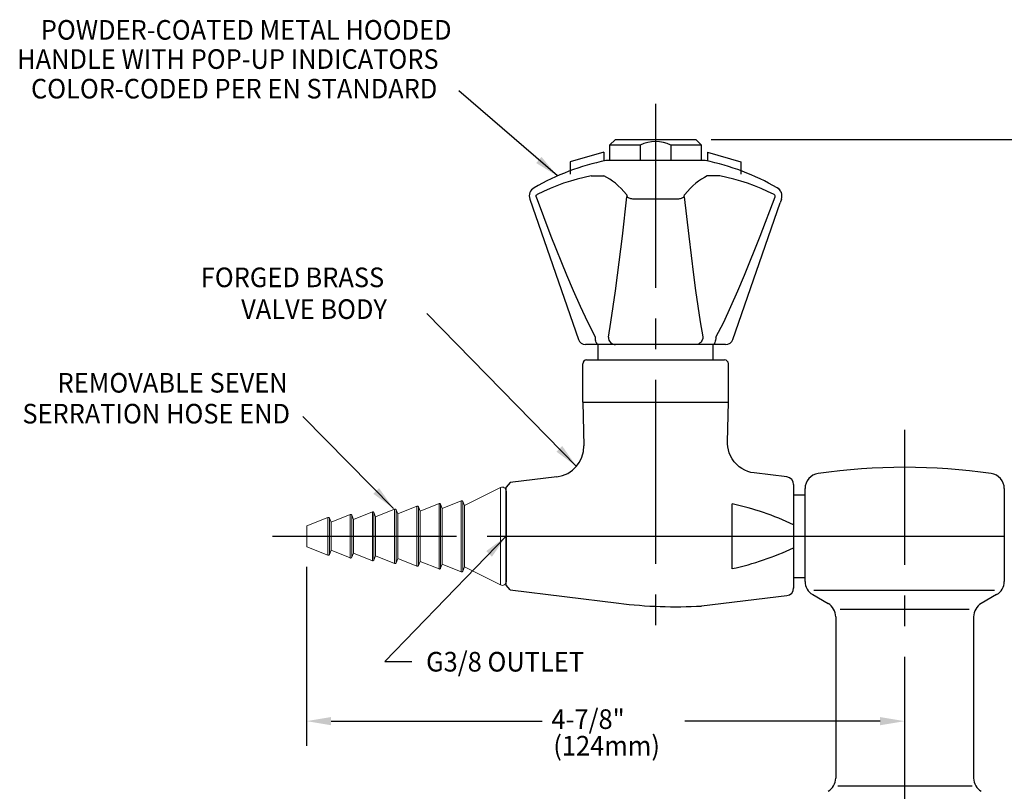
# Model space of a CAD drawing. Extents: x 1.5 to 16.8, y 0.7 to 20.8.
# Drawn here: x 2.7 to 10.7, y 9.9 to 16.2 of the extents above; entities that cross this region are included whole.
import ezdxf
from ezdxf.enums import TextEntityAlignment as Align

# ---------------------------------------------------------------- set-up
doc = ezdxf.new("R2010")
doc.units = 0
doc.header["$LTSCALE"] = 2
doc.header["$MEASUREMENT"] = 0
doc.header["$PDSIZE"] = 0.25
doc.linetypes.add('CENTER2', pattern=[1.125, 0.75, -0.125, 0.125, -0.125])
doc.layers.get('0').update_dxf_attribs({"linetype": 'CONTINUOUS'})
doc.layers.get('DEFPOINTS').update_dxf_attribs({"linetype": 'CONTINUOUS'})
for name, color, linetype in [('1', 1, 'CONTINUOUS'), ('2', 2, 'CONTINUOUS'), ('CENTER', 1, 'CENTER2'), ('DIM', 7, 'CONTINUOUS')]:
    doc.layers.add(name, color=color, linetype=linetype)
doc.styles.add('ROMAND', font='MyriadPro-Regular.ttf')
doc.styles.get("Standard").update_dxf_attribs({"font": 'MyriadPro-Regular.ttf'})
doc.dimstyles.new('DIMSTYLE', dxfattribs={"dimtxt": 0.08, "dimasz": 0.1, "dimexe": 0.1, "dimexo": 0.0625, "dimgap": 0.09, "dimtad": 0, "dimtih": 1, "dimtoh": 1, "dimdec": 3, "dimzin": 0, "dimdsep": 46, "dimtxsty": 'Standard', "dimcen": 0.06, "dimadec": 0, "dimazin": 0, "dimtm": 0.03, "dimtfac": 0.75, "dimtdec": 3, "dimtix": 1, "dimtofl": 0, "dimtmove": 2, "dimatfit": 3, "dimfxl": 1, "dimtolj": 1, "dimtzin": 0, "dimarcsym": 0})

# ---------------------------------------------------------------- blocks, each defined once
blk = doc.blocks.new('CTG')
at = {"color": 7, "linetype": 'Continuous', "lineweight": 15}
for p, q in [((-0.3693, 0), (0.3693, 0)), ((-0.3972, -0.0453), (-0.2495, -0.3392)), ((0.2495, -0.3392), (0.3972, -0.0453)), ((-0.2893, -0.366), (-0.227, -0.5204)), ((-0.2495, -0.3392), (-0.2837, -0.353)), ((-0.2495, -0.3392), (0.2495, -0.3392)), ((0.227, -0.5204), (0.2893, -0.366)), ((0.2837, -0.353), (0.2495, -0.3392)), ((-0.2668, -0.5472), (-0.2045, -0.7016)), ((-0.227, -0.5204), (-0.2612, -0.5342)), ((-0.227, -0.5204), (0.227, -0.5204)), ((0.2045, -0.7016), (0.2668, -0.5472)), ((0.2612, -0.5342), (0.227, -0.5204)), ((-0.2045, -0.7016), (-0.2387, -0.7154)), ((-0.2045, -0.7016), (0.2045, -0.7016)), ((0.2387, -0.7154), (0.2045, -0.7016)), ((-0.2443, -0.7284), (-0.182, -0.8828)), ((0.182, -0.8828), (0.2443, -0.7284)), ((-0.182, -0.8828), (-0.2162, -0.8966)), ((-0.182, -0.8828), (0.182, -0.8828)), ((0.2162, -0.8966), (0.182, -0.8828)), ((-0.2218, -0.9096), (-0.1595, -1.064)), ((0.1595, -1.064), (0.2218, -0.9096)), ((-0.1993, -1.0908), (-0.137, -1.2452)), ((-0.1595, -1.064), (-0.1937, -1.0778)), ((-0.1595, -1.064), (0.1595, -1.064)), ((0.137, -1.2452), (0.1993, -1.0908)), ((0.1937, -1.0778), (0.1595, -1.064)), ((-0.1768, -1.272), (-0.1145, -1.4264)), ((-0.137, -1.2452), (-0.1712, -1.259)), ((-0.137, -1.2452), (0.137, -1.2452)), ((0.1145, -1.4264), (0.1768, -1.272)), ((0.1712, -1.259), (0.137, -1.2452)), ((-0.1145, -1.4264), (-0.1487, -1.4402)), ((-0.1145, -1.4264), (0.1145, -1.4264)), ((0.1487, -1.4402), (0.1145, -1.4264)), ((-0.1543, -1.4532), (-0.085, -1.625)), ((0.085, -1.625), (0.1543, -1.4532)), ((-0.085, -1.625), (0.085, -1.625))]:
    blk.add_line(p, q, dxfattribs=at)
at = {"color": 8, "linetype": 'Continuous', "lineweight": 0}
for p, q in [((0.3972, -0.0453), (-0.3972, -0.0453)), ((0.2893, -0.366), (-0.2893, -0.366)), ((-0.2837, -0.353), (0.2837, -0.353)), ((0.2668, -0.5472), (-0.2668, -0.5472)), ((-0.2612, -0.5342), (0.2612, -0.5342)), ((-0.2387, -0.7154), (0.2387, -0.7154)), ((0.2443, -0.7284), (-0.2443, -0.7284)), ((0.2218, -0.9096), (-0.2218, -0.9096)), ((-0.2162, -0.8966), (0.2162, -0.8966)), ((0.1993, -1.0908), (-0.1993, -1.0908)), ((-0.1937, -1.0778), (0.1937, -1.0778)), ((0.1768, -1.272), (-0.1768, -1.272)), ((-0.1712, -1.259), (0.1712, -1.259)), ((-0.1487, -1.4402), (0.1487, -1.4402)), ((0.1543, -1.4532), (-0.1543, -1.4532))]:
    blk.add_line(p, q, dxfattribs=at)
at = {"color": 7, "linetype": 'Continuous', "lineweight": 15}
for centre, radius, start, end in [((-0.3693, -0.0313), 0.0313, 90, 206.68503), ((0.3693, -0.0313), 0.0313, 333.31497, 90), ((-0.28, -0.3622), 0.01, 111.95387, 201.95387), ((0.28, -0.3622), 0.01, 338.04613, 68.04613), ((-0.2575, -0.5434), 0.01, 111.95387, 201.95387), ((0.2575, -0.5434), 0.01, 338.04613, 68.04613), ((-0.235, -0.7246), 0.01, 111.95387, 201.95387), ((0.235, -0.7246), 0.01, 338.04613, 68.04613), ((-0.2125, -0.9058), 0.01, 111.95387, 201.95387), ((0.2125, -0.9058), 0.01, 338.04613, 68.04613), ((-0.19, -1.087), 0.01, 111.95387, 201.95387), ((0.19, -1.087), 0.01, 338.04613, 68.04613), ((-0.1675, -1.2682), 0.01, 111.95387, 201.95387), ((0.1675, -1.2682), 0.01, 338.04613, 68.04613), ((-0.145, -1.4494), 0.01, 111.95387, 201.95387), ((0.145, -1.4494), 0.01, 338.04613, 68.04613)]:
    blk.add_arc(centre, radius, start, end, dxfattribs=at)
blk = doc.blocks.new('A$C7A2E5B48')
at = {"layer": 'DIM', "style": 'ROMAND', "width": 0.95}
for s, p in [('POWDER-COATED METAL HOODED ', (-4.0067, 0.4806)), ('HANDLE WITH POP-UP INDICATORS', (-4.1997, 0.2427)), ('COLOR-CODED PER EN STANDARD', (-4.0866, 0.0011))]:
    blk.add_text(s, height=0.16, dxfattribs=at).set_placement(p, align=Align.MIDDLE_LEFT)
blk = doc.blocks.new('A$C3AD16F94')
for p, q in [((-0.4223, 0.0684), (-0.6962, -0.0116)), ((-0.4223, 0.0684), (-0.4223, -0.0036)), ((0.4222, 0.0684), (0.4222, -0.0036)), ((0.4222, 0.0684), (0.6962, -0.0116)), ((-0.6962, -0.0116), (-0.6962, -0.111)), ((0.6962, -0.0116), (0.6962, -0.111))]:
    blk.add_line(p, q)

msp = doc.modelspace()

# ---------------------------------------------------------------- linework, layer by layer
for p, q in [((7.5153, 15.184), (7.5622, 15.2309)), ((7.7653, 15.184), (7.5153, 15.184)), ((7.5153, 15.184), (7.5153, 15.059)), ((7.5622, 15.2309), (8.2184, 15.2309)), ((7.7653, 15.184), (7.7653, 15.059)), ((8.2653, 15.184), (8.0153, 15.184)), ((8.0153, 15.184), (8.0153, 15.059)), ((8.2184, 15.2309), (8.2653, 15.184)), ((8.2653, 15.059), (8.2653, 15.184)), ((7.4216, 13.4337), (7.4216, 13.559)), ((8.3591, 13.4337), (8.3591, 13.559)), ((7.3278, 13.4337), (8.4528, 13.4337)), ((7.2966, 13.09), (7.2966, 13.4025)), ((8.4841, 13.09), (8.4841, 13.4025)), ((7.2966, 13.09), (8.4833, 13.09)), ((7.4203, 13.09), (7.8903, 13.09)), ((6.6716, 12.365), (6.6716, 11.6275)), ((9.1086, 11.6286), (9.1086, 12.3845)), ((10.7336, 12.3845), (10.7336, 11.6286)), ((6.6716, 12.34), (6.6716, 12.3364)), ((6.6716, 12.3242), (6.6716, 11.6682)), ((9.0148, 12.3337), (9.1086, 12.3337)), ((9.0148, 11.6587), (9.1086, 11.6587)), ((9.1711, 11.5203), (9.2961, 11.4481)), ((9.1791, 11.5561), (10.6547, 11.5561)), ((10.6711, 11.5203), (10.5461, 11.4481)), ((9.3949, 11.4024), (10.4478, 11.4024)), ((9.3586, 11.3399), (9.3586, 10.0253)), ((10.4836, 11.3399), (10.4836, 10.0253)), ((9.377, 9.9628), (10.4707, 9.9628))]:
    msp.add_line(p, q)
at = {"color": 2, "linetype": 'ByBlock'}
msp.add_line((8.3429, 15.2311), (13.4647, 15.2311), dxfattribs=at)
at = {"color": 7, "linetype": 'Continuous'}
for p, q in [((8.2956, 15.059), (7.485, 15.059)), ((6.8643, 14.7443), (7.2603, 13.601)), ((8.0763, 14.7443), (7.7042, 14.7443)), ((8.5202, 13.601), (8.9059, 14.7145)), ((8.9163, 14.7443), (8.9059, 14.7145)), ((7.4227, 13.559), (7.3194, 13.559)), ((7.4241, 13.559), (7.4227, 13.559)), ((7.4594, 13.559), (7.4241, 13.559)), ((7.5622, 13.559), (7.5445, 13.559)), ((7.5627, 13.559), (7.5622, 13.559)), ((8.2178, 13.559), (7.5627, 13.559)), ((8.2184, 13.559), (8.2178, 13.559)), ((8.236, 13.559), (8.2184, 13.559)), ((8.3565, 13.559), (8.3212, 13.559)), ((8.3579, 13.559), (8.3565, 13.559)), ((8.4612, 13.559), (8.3579, 13.559)), ((7.2973, 13.09), (7.3048, 12.7332)), ((7.2973, 13.09), (8.4833, 13.09)), ((8.4765, 12.7653), (8.4833, 13.09)), ((7.0861, 12.4805), (6.7046, 12.4336)), ((8.9609, 12.4794), (8.695, 12.5121)), ((6.7046, 12.4336), (6.6716, 12.3962)), ((6.6716, 11.5962), (6.6716, 12.3962)), ((9.0153, 12.4181), (9.0153, 11.9962)), ((8.5153, 11.732), (8.5153, 12.2605)), ((9.0153, 11.9962), (9.0153, 11.5744)), ((6.7046, 11.5588), (6.6716, 11.5962)), ((6.7046, 11.5588), (7.5903, 11.4501)), ((8.2653, 11.4277), (8.9609, 11.5131))]:
    msp.add_line(p, q, dxfattribs=at)
at = {"color": 1, "linetype": 'CENTER2'}
msp.add_line((4.7659, 11.9962), (6.9877, 11.9962), dxfattribs=at)
at = {"color": 2}
for p, q in [((5.0438, 11.7462), (5.0438, 10.2889)), ((5.2438, 10.4889), (6.9656, 10.4889)), ((9.7211, 10.4889), (8.1277, 10.4889))]:
    msp.add_line(p, q, dxfattribs=at)
at = {"color": 7, "linetype": 'Continuous', "flags": 128}
for points in [[(7.3654, 14.9342), (7.3083, 14.9221), (7.2516, 14.908), (7.1953, 14.8919), (7.1397, 14.8738), (7.0846, 14.8536), (7.0303, 14.8314), (6.9767, 14.8073), (6.9238, 14.7813)], [(7.3654, 14.9342), (7.3825, 14.9344), (7.3986, 14.9346), (7.4138, 14.9347), (7.4277, 14.9347), (7.4403, 14.9347), (7.4515, 14.9346), (7.4611, 14.9344), (7.469, 14.9342)], [(7.6531, 14.7813), (7.6308, 14.8073), (7.6082, 14.8314), (7.5854, 14.8536), (7.5625, 14.8738), (7.5393, 14.8919), (7.516, 14.908), (7.4925, 14.9221), (7.469, 14.9342)], [(8.3116, 14.9342), (8.288, 14.9221), (8.2646, 14.908), (8.2413, 14.8919), (8.2181, 14.8738), (8.1951, 14.8536), (8.1723, 14.8314), (8.1497, 14.8073), (8.1274, 14.7813)], [(8.4151, 14.9342), (8.3981, 14.9344), (8.3819, 14.9346), (8.3668, 14.9347), (8.3528, 14.9347), (8.3402, 14.9347), (8.3291, 14.9346), (8.3195, 14.9344), (8.3116, 14.9342)], [(8.8567, 14.7813), (8.8039, 14.8073), (8.7503, 14.8314), (8.6959, 14.8536), (8.6409, 14.8738), (8.5852, 14.8919), (8.529, 14.908), (8.4723, 14.9221), (8.4151, 14.9342)], [(6.916, 14.7626), (6.9151, 14.7672), (6.9157, 14.7717), (6.9175, 14.7757), (6.9207, 14.7792), (6.9238, 14.7813)], [(7.6531, 14.7813), (7.654, 14.78), (7.6557, 14.7762), (7.6569, 14.771), (7.6572, 14.766), (7.657, 14.7626)], [(8.1235, 14.7626), (8.1233, 14.7672), (8.1237, 14.7717), (8.1246, 14.7757), (8.1261, 14.7792), (8.1274, 14.7813)], [(8.8646, 14.7626), (8.8655, 14.7672), (8.8649, 14.7717), (8.8631, 14.7757), (8.8599, 14.7792), (8.8568, 14.7813)], [(6.916, 14.7626), (7.0371, 14.4438), (7.1636, 14.1273), (7.2179, 13.9986), (7.2745, 13.8711), (7.3341, 13.7447), (7.3984, 13.621), (7.3993, 13.6193)], [(7.5048, 13.6193), (7.5048, 13.6194), (7.5261, 13.7425), (7.5454, 13.8683), (7.5635, 13.9962), (7.5806, 14.1251), (7.6199, 14.4426), (7.657, 14.7626)], [(7.7042, 14.7443), (7.6965, 14.7458), (7.689, 14.7475), (7.682, 14.7495), (7.6755, 14.7518), (7.6697, 14.7543), (7.6646, 14.7569), (7.6604, 14.7597), (7.657, 14.7626)], [(8.1235, 14.7626), (8.1202, 14.7597), (8.1159, 14.7569), (8.1108, 14.7543), (8.105, 14.7518), (8.0985, 14.7495), (8.0915, 14.7475), (8.0841, 14.7458), (8.0763, 14.7443)], [(8.1235, 14.7626), (8.1605, 14.4438), (8.1997, 14.1273), (8.2168, 13.9986), (8.2348, 13.8711), (8.2541, 13.7447), (8.2754, 13.621), (8.2757, 13.6193)], [(8.3813, 13.6193), (8.3813, 13.6194), (8.4454, 13.7425), (8.5049, 13.8683), (8.5615, 13.9962), (8.616, 14.1251), (8.743, 14.4426), (8.8646, 14.7626)], [(7.4227, 13.559), (7.4182, 13.5601), (7.4139, 13.5635), (7.4099, 13.5691), (7.4064, 13.5765), (7.4035, 13.5856), (7.4013, 13.5961), (7.3999, 13.6074), (7.3993, 13.6193)], [(7.5048, 13.6193), (7.5063, 13.6074), (7.5098, 13.5961), (7.5153, 13.5856), (7.5225, 13.5765), (7.5312, 13.5691), (7.541, 13.5635), (7.5517, 13.5601), (7.5627, 13.559)], [(8.2757, 13.6193), (8.2743, 13.6074), (8.2708, 13.5961), (8.2653, 13.5856), (8.2581, 13.5765), (8.2494, 13.5691), (8.2395, 13.5635), (8.2289, 13.5601), (8.2178, 13.559)], [(8.3813, 13.6193), (8.3807, 13.6074), (8.3792, 13.5961), (8.377, 13.5856), (8.3741, 13.5765), (8.3706, 13.5691), (8.3666, 13.5635), (8.3623, 13.5601), (8.3579, 13.559)], [(7.5445, 13.559), (7.4999, 13.5599), (7.4594, 13.559)], [(8.3212, 13.559), (8.2812, 13.5599), (8.236, 13.559)], [(8.695, 12.5121), (8.694, 12.5122), (8.668, 12.517), (8.6425, 12.5246), (8.6178, 12.5349), (8.5943, 12.5479), (8.5722, 12.5633), (8.5501, 12.5828), (8.531, 12.6042), (8.5148, 12.627), (8.5016, 12.6508), (8.4913, 12.6753), (8.4837, 12.7002), (8.4789, 12.725), (8.4767, 12.7496), (8.4768, 12.7653)]]:
    msp.add_lwpolyline(points, dxfattribs=at)
for centre, radius, start, end in [((7.8899, 14.9443), 0.2705, 62.37555, 117.46899), ((7.3278, 13.4025), 0.0312, 90, 180), ((8.4528, 13.4025), 0.0312, 0, 90), ((9.9211, 7.5582), 5, 81.8928, 98.1072), ((9.2336, 12.3845), 0.125, 98.1072, 180), ((10.6086, 12.3845), 0.125, 0, 81.8928), ((9.2336, 11.6286), 0.125, 180, 240), ((10.6086, 11.6286), 0.125, 300, 0), ((9.2336, 11.3399), 0.125, 0, 60), ((10.6086, 11.3399), 0.125, 120, 180), ((9.2336, 10.0253), 0.125, 300, 0), ((10.6086, 10.0253), 0.125, 180, 240)]:
    msp.add_arc(centre, radius, start, end)
at = {"color": 7, "linetype": 'Continuous'}
for centre, radius, start, end in [((7.8903, 13.1005), 2, 101.69232, 119.69877), ((7.8903, 13.1005), 2, 60.30123, 78.30768), ((6.9381, 14.7699), 0.0781, 119.69877, 199.10567), ((8.8424, 14.7699), 0.0781, 35.70566, 60.30123), ((8.8425, 14.7699), 0.0781, 340.89433, 60.30123), ((7.3194, 13.6215), 0.0625, 199.10567, 270), ((8.4612, 13.6215), 0.0625, 270, 340.89433), ((7.0548, 12.7285), 0.25, 277.17719, 1.06989), ((8.9533, 12.4179), 0.062, 0.10495, 83), ((8.0008, 9.9317), 2.3849, 64.82463, 77.54096), ((8.0008, 14.0608), 2.3849, 282.45904, 295.17537), ((8.9533, 11.5746), 0.062, 277, 359.89505), ((8.0536, 15.2237), 3.802, 263, 273.19135)]:
    msp.add_arc(centre, radius, start, end, dxfattribs=at)
at = {"color": 2}
for points in [[(5.2438, 10.5222), (5.2438, 10.4555), (5.0438, 10.4889)], [(9.7211, 10.5222), (9.7211, 10.4555), (9.9211, 10.4889)]]:
    msp.add_solid(points, dxfattribs=at)
at = {"layer": '1'}
msp.add_line((6.6716, 11.9962), (9.1086, 11.9962), dxfattribs=at)
at = {"layer": '2'}
msp.add_point((9.1086, 11.9962), dxfattribs=at)
at = {"layer": '2', "linetype": 'Continuous'}
for p in [(6.6716, 11.6285), (6.6716, 11.6278)]:
    msp.add_point(p, dxfattribs=at)
at = {"layer": 'CENTER'}
for p, q in [((7.8903, 15.5205), (7.8903, 11.0464)), ((9.9211, 7.264), (9.9211, 12.8639)), ((9.1086, 11.9962), (9.6481, 11.9962)), ((9.1086, 11.9962), (10.7336, 11.9962)), ((9.8071, 11.9962), (10.0339, 11.9962)), ((10.2252, 11.9962), (10.7336, 11.9962))]:
    msp.add_line(p, q, dxfattribs=at)
at = {"layer": 'DEFPOINTS', "color": 0, "linetype": 'ByBlock'}
msp.add_point((8.2184, 15.2309), dxfattribs=at)

# ---------------------------------------------------------------- block references
for name, p in [('A$C7A2E5B48', (6.8838, 15.644)), ('A$C3AD16F94', (7.8903, 15.059))]:
    msp.add_blockref(name, p)
at = {"rotation": 270}
msp.add_blockref('CTG', (6.6716, 11.9962), dxfattribs=at)

# ---------------------------------------------------------------- texts
at = {"color": 7, "style": 'ROMAND', "width": 0.95}
for s, p in [('G3/8 OUTLET', (6.0187, 10.8933)), (' 4-7/8"', (6.9949, 10.4253)), ('(124mm)', (7.0561, 10.2088))]:
    msp.add_text(s, height=0.16, dxfattribs=at).set_placement(p)
at = {"layer": '2', "color": 7, "style": 'ROMAND', "width": 0.95}
for s, p in [('FORGED BRASS', (4.1818, 14.1069)), ('VALVE BODY', (4.5111, 13.8478))]:
    msp.add_text(s, height=0.16, dxfattribs=at).set_placement(p, align=Align.MIDDLE_LEFT)
for s, p in [('REMOVABLE SEVEN', (4.8898, 13.2474)), ('SERRATION HOSE END', (4.9095, 12.9956))]:
    msp.add_text(s, height=0.16, dxfattribs=at).set_placement(p, align=Align.MIDDLE_RIGHT)

# ---------------------------------------------------------------- leaders
for points in [[(7.0895, 14.9332), (6.2858, 15.6273)], [(7.2449, 12.5661), (6.0249, 13.8127)], [(5.7526, 12.2229), (5.0127, 12.9719)], [(6.6716, 11.9962), (5.6833, 10.9759), (5.9035, 10.9759)]]:
    msp.add_leader(points, dimstyle='DIMSTYLE', override={"dimscale": 2, "dimgap": 0.09, "dimtad": 0, "dimdec": 4, "dimlunit": 4, "dimpost": ' <>\\X', "dimtxsty": 'ROMAND', "dimclrd": 2, "dimclre": 2, "dimclrt": 7, "dimtp": 0.063, "dimtm": 0, "dimtdec": 4, "dimtix": 0, "dimtmove": 0, "dimatfit": 0, "dimfrac": 2})

doc.saveas('drawing.dxf')
